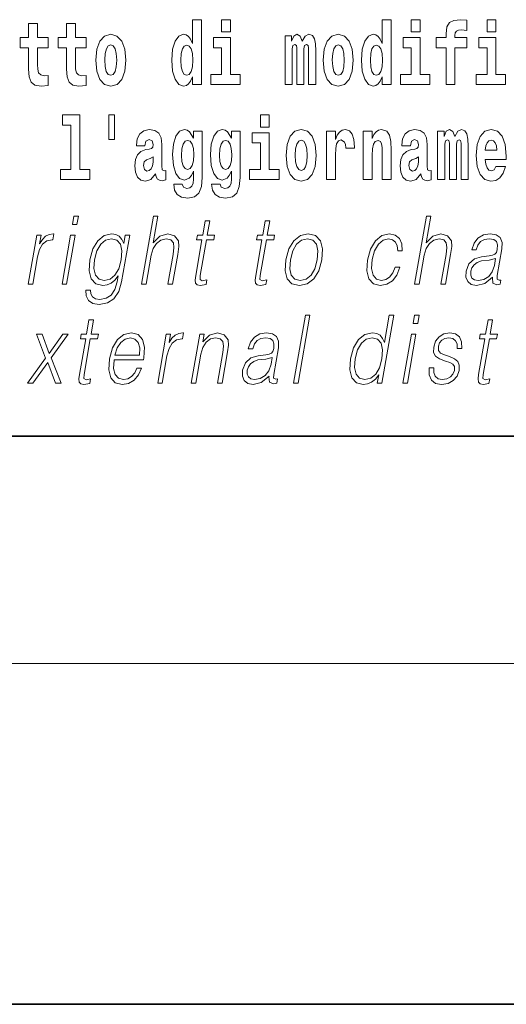
# Model space of a CAD drawing. Extents: x 0 to 210, y 0 to 297.
# Drawn here: x 118 to 127, y 0 to 17 of the extents above; entities that cross this region are included whole.
import ezdxf

# ---------------------------------------------------------------- set-up
doc = ezdxf.new("R2010")
doc.units = 0

msp = doc.modelspace()

# ---------------------------------------------------------------- linework, layer by layer
at = {"color": 7, "lineweight": 35}
for p, q in [((20, 10), (200, 10)), ((20, 10), (200, 10)), ((0, 0), (210, 0))]:
    msp.add_line(p, q, dxfattribs=at)
at = {"color": 7, "lineweight": 13}
msp.add_line((204, 6), (16, 6), dxfattribs=at)
for points in [[(121.326477, 16.325047), (121.326477, 16.193491), (121.485138, 16.193491), (121.485138, 17.331532), (121.326477, 17.331532), (121.326477, 16.914673), (121.294296, 16.985998), (121.258797, 17.036718), (121.218857, 17.065248), (121.172256, 17.074759), (121.087936, 17.043058), (121.021362, 16.954298), (120.978088, 16.811647), (120.962555, 16.61986), (120.978088, 16.426489), (121.021362, 16.282251), (121.087936, 16.193491), (121.172256, 16.163376), (121.219963, 16.172886), (121.259903, 16.201416), (121.294296, 16.252136)], [(121.841293, 17.331532), (121.841293, 17.115969), (121.997726, 17.115969), (121.997726, 17.331532)], [(124.666107, 16.325047), (124.666107, 16.193491), (124.824768, 16.193491), (124.824768, 17.331532), (124.666107, 17.331532), (124.666107, 16.914673), (124.633934, 16.985998), (124.598434, 17.036718), (124.558487, 17.065248), (124.511887, 17.074759), (124.427567, 17.043058), (124.360992, 16.954298), (124.317719, 16.811647), (124.302185, 16.61986), (124.317719, 16.426489), (124.360992, 16.282251), (124.427567, 16.193491), (124.511887, 16.163376), (124.559601, 16.172886), (124.599541, 16.201416), (124.633934, 16.252136)], [(125.180923, 17.331532), (125.180923, 17.115969), (125.337364, 17.115969), (125.337364, 17.331532)], [(125.622513, 16.838593), (125.793381, 16.838593), (125.793381, 16.193491), (125.949814, 16.193491), (125.949814, 16.838593), (126.161728, 16.838593), (126.161728, 17.016113), (125.949814, 17.016113), (125.949814, 17.052568), (125.956474, 17.098534), (125.977554, 17.128649), (126.013062, 17.144499), (126.064095, 17.150839), (126.162842, 17.142914), (126.162842, 17.323606), (126.046341, 17.331532), (125.933174, 17.318851), (125.854401, 17.279226), (125.8078, 17.203146), (125.793381, 17.082684), (125.793381, 17.016113), (125.622513, 17.016113)], [(126.516777, 17.331532), (126.516777, 17.115969), (126.673218, 17.115969), (126.673218, 17.331532)], [(118.786804, 17.016113), (118.597076, 17.016113), (118.597076, 17.264961), (118.440628, 17.264961), (118.440628, 17.016113), (118.291962, 17.016113), (118.291962, 16.838593), (118.440628, 16.838593), (118.440628, 16.459774), (118.450623, 16.323462), (118.486122, 16.231531), (118.553802, 16.180811), (118.660316, 16.163376), (118.786804, 16.171301), (118.786804, 16.351992), (118.713577, 16.345652), (118.653656, 16.358332), (118.618156, 16.396374), (118.601517, 16.458189), (118.597076, 16.540609), (118.597076, 16.838593), (118.786804, 16.838593)], [(119.454727, 17.016113), (119.264999, 17.016113), (119.264999, 17.264961), (119.108559, 17.264961), (119.108559, 17.016113), (118.959885, 17.016113), (118.959885, 16.838593), (119.108559, 16.838593), (119.108559, 16.459774), (119.118546, 16.323462), (119.154053, 16.231531), (119.221725, 16.180811), (119.328247, 16.163376), (119.454727, 16.171301), (119.454727, 16.351992), (119.3815, 16.345652), (119.321587, 16.358332), (119.286087, 16.396374), (119.26944, 16.458189), (119.264999, 16.540609), (119.264999, 16.838593), (119.454727, 16.838593)], [(119.624481, 16.618275), (119.642235, 16.423319), (119.694382, 16.280666), (119.777596, 16.193491), (119.88855, 16.163376), (119.99839, 16.193491), (120.081604, 16.280666), (120.133743, 16.423319), (120.152611, 16.618275), (120.133743, 16.811647), (120.081604, 16.955883), (119.997284, 17.043058), (119.887436, 17.074759), (119.777596, 17.043058), (119.694382, 16.955883), (119.642235, 16.811647)], [(122.168594, 16.369427), (121.997726, 16.369427), (121.997726, 17.016113), (121.697052, 17.016113), (121.697052, 16.838593), (121.841293, 16.838593), (121.841293, 16.369427), (121.651566, 16.369427), (121.651566, 16.193491), (122.168594, 16.193491)], [(123.372421, 16.824327), (123.372421, 16.193491), (123.498901, 16.193491), (123.498901, 16.781532), (123.493355, 16.905163), (123.475601, 16.997093), (123.438988, 17.054153), (123.37796, 17.074759), (123.314728, 17.043058), (123.262573, 16.951128), (123.227066, 17.041473), (123.166046, 17.074759), (123.110573, 17.043058), (123.071739, 16.954298), (123.071739, 17.044643), (122.957458, 17.044643), (122.957458, 16.193491), (123.08284, 16.193491), (123.08284, 16.817987), (123.095039, 16.875048), (123.130539, 16.895653), (123.157173, 16.879803), (123.166046, 16.835423), (123.166046, 16.193491), (123.290314, 16.193491), (123.290314, 16.817987), (123.302521, 16.875048), (123.338028, 16.895653), (123.363541, 16.879803), (123.372421, 16.835423)], [(123.63205, 16.618275), (123.649796, 16.423319), (123.701942, 16.280666), (123.785156, 16.193491), (123.896103, 16.163376), (124.005951, 16.193491), (124.089157, 16.280666), (124.141312, 16.423319), (124.160172, 16.618275), (124.141312, 16.811647), (124.089157, 16.955883), (124.004837, 17.043058), (123.894997, 17.074759), (123.785156, 17.043058), (123.701942, 16.955883), (123.649796, 16.811647)], [(125.508224, 16.369427), (125.337364, 16.369427), (125.337364, 17.016113), (125.036682, 17.016113), (125.036682, 16.838593), (125.180923, 16.838593), (125.180923, 16.369427), (124.991196, 16.369427), (124.991196, 16.193491), (125.508224, 16.193491)], [(126.844086, 16.369427), (126.673218, 16.369427), (126.673218, 17.016113), (126.372543, 17.016113), (126.372543, 16.838593), (126.516777, 16.838593), (126.516777, 16.369427), (126.327057, 16.369427), (126.327057, 16.193491), (126.844086, 16.193491)], [(119.88855, 16.886143), (119.932922, 16.868708), (119.966217, 16.817987), (119.986183, 16.73398), (119.99395, 16.61986), (119.986183, 16.504154), (119.966217, 16.420149), (119.932922, 16.369427), (119.88855, 16.353577), (119.843056, 16.369427), (119.809769, 16.421734), (119.789803, 16.507324), (119.783142, 16.6262), (119.789803, 16.73715), (119.810883, 16.817987), (119.844162, 16.868708)], [(121.22551, 16.884558), (121.270996, 16.867123), (121.304291, 16.817987), (121.326477, 16.73398), (121.334244, 16.61986), (121.326477, 16.504154), (121.304291, 16.420149), (121.26989, 16.369427), (121.22551, 16.353577), (121.182236, 16.369427), (121.148956, 16.420149), (121.127869, 16.504154), (121.121216, 16.61986), (121.127869, 16.73398), (121.148956, 16.816402), (121.182236, 16.867123)], [(123.896103, 16.886143), (123.940491, 16.868708), (123.97377, 16.817987), (123.993744, 16.73398), (124.001511, 16.61986), (123.993744, 16.504154), (123.97377, 16.420149), (123.940491, 16.369427), (123.896103, 16.353577), (123.850616, 16.369427), (123.817337, 16.421734), (123.797363, 16.507324), (123.790703, 16.6262), (123.797363, 16.73715), (123.818443, 16.817987), (123.85173, 16.868708)], [(124.56514, 16.884558), (124.610634, 16.867123), (124.643921, 16.817987), (124.666107, 16.73398), (124.673874, 16.61986), (124.666107, 16.504154), (124.643921, 16.420149), (124.609528, 16.369427), (124.56514, 16.353577), (124.521873, 16.369427), (124.488586, 16.420149), (124.467506, 16.504154), (124.460846, 16.61986), (124.467506, 16.73398), (124.488586, 16.816402), (124.521873, 16.867123)], [(119.040771, 15.477364), (119.185013, 15.477364), (119.185013, 14.692781), (119.001938, 14.692781), (119.001938, 14.516845), (119.518967, 14.516845), (119.518967, 14.692781), (119.341446, 14.692781), (119.341446, 15.654885), (119.040771, 15.654885)], [(119.956116, 15.65647), (119.851822, 15.65647), (119.851822, 15.223762), (119.956116, 15.223762)], [(122.524643, 15.654885), (122.524643, 15.439323), (122.681084, 15.439323), (122.681084, 15.654886)], [(120.490906, 15.111225), (120.508659, 15.193646), (120.565247, 15.222177), (120.617386, 15.199986), (120.635147, 15.136586), (120.628487, 15.08745), (120.606293, 15.063675), (120.566353, 15.054165), (120.504219, 15.044655), (120.419899, 15.012955), (120.358871, 14.954309), (120.322266, 14.870303), (120.310059, 14.760938), (120.322266, 14.646816), (120.358871, 14.559641), (120.417679, 14.507335), (120.497559, 14.48673), (120.592979, 14.520016), (120.676193, 14.619871), (120.6884, 14.562811), (120.7117, 14.524771), (120.74498, 14.50575), (120.792694, 14.497825), (120.855934, 14.510505), (120.855934, 14.675346), (120.829308, 14.670591), (120.793808, 14.691196), (120.78714, 14.756183), (120.78714, 15.133416), (120.773834, 15.249122), (120.733887, 15.331543), (120.663986, 15.380678), (120.565247, 15.398113), (120.469826, 15.377508), (120.398819, 15.322033), (120.353333, 15.234857), (120.338898, 15.123906), (120.338898, 15.111225)], [(121.34523, 14.526356), (121.338577, 14.455029), (121.318604, 14.402724), (121.283096, 14.372609), (121.229843, 14.361514), (121.166595, 14.382119), (121.145523, 14.439179), (120.996841, 14.439179), (120.996841, 14.436009), (121.012375, 14.331399), (121.058975, 14.253733), (121.136642, 14.206182), (121.244263, 14.188747), (121.361877, 14.212523), (121.440643, 14.279093), (121.483917, 14.394799), (121.498344, 14.554886), (121.498344, 15.369583), (121.34523, 15.369583), (121.34523, 15.244367), (121.27533, 15.360073), (121.234283, 15.388603), (121.185463, 15.398113), (121.101135, 15.366413), (121.034569, 15.279237), (120.991302, 15.141341), (120.975769, 14.960649), (120.991302, 14.767278), (121.034569, 14.624626), (121.101135, 14.535866), (121.185463, 14.505751), (121.272003, 14.540621), (121.30751, 14.589756), (121.34523, 14.662666)], [(122.013153, 14.526356), (122.0065, 14.455029), (121.986526, 14.402724), (121.951019, 14.372609), (121.897766, 14.361514), (121.834526, 14.382119), (121.813446, 14.439179), (121.664772, 14.439179), (121.664772, 14.436009), (121.680305, 14.331399), (121.726898, 14.253733), (121.804565, 14.206182), (121.912193, 14.188747), (122.0298, 14.212523), (122.108574, 14.279093), (122.151848, 14.394799), (122.166275, 14.554886), (122.166275, 15.369583), (122.013153, 15.369583), (122.013153, 15.244367), (121.94326, 15.360073), (121.902206, 15.388603), (121.853394, 15.398113), (121.769066, 15.366413), (121.702499, 15.279238), (121.659225, 15.141341), (121.643692, 14.960649), (121.659225, 14.767278), (121.702499, 14.624626), (121.769066, 14.535866), (121.853394, 14.505751), (121.939926, 14.540621), (121.975433, 14.589756), (122.013153, 14.662666)], [(122.851944, 14.692782), (122.681084, 14.692782), (122.681084, 15.339468), (122.380402, 15.339468), (122.380402, 15.161946), (122.524643, 15.161946), (122.524643, 14.692782), (122.334915, 14.692782), (122.334915, 14.516846), (122.851944, 14.516846)], [(122.979546, 14.941629), (122.997299, 14.746673), (123.049438, 14.604021), (123.13266, 14.516846), (123.243607, 14.486731), (123.353455, 14.516846), (123.436661, 14.604021), (123.488808, 14.746673), (123.507675, 14.941629), (123.488808, 15.135001), (123.436661, 15.279238), (123.352341, 15.366413), (123.242493, 15.398113), (123.13266, 15.366413), (123.049438, 15.279238), (122.997299, 15.135001)], [(123.687408, 15.367998), (123.687408, 14.516846), (123.847183, 14.516846), (123.847183, 14.949554), (123.85051, 15.063676), (123.867157, 15.146096), (123.898224, 15.196816), (123.949257, 15.214252), (124.005844, 15.177796), (124.021378, 15.135001), (124.026924, 15.076356), (124.026924, 15.071601), (124.181145, 15.071601), (124.181145, 15.085866), (124.171158, 15.222177), (124.142311, 15.318863), (124.092384, 15.375923), (124.020264, 15.396528), (123.96257, 15.385433), (123.91597, 15.353733), (123.877136, 15.299843), (123.847183, 15.223762), (123.847183, 15.367998)], [(124.334259, 15.367998), (124.334259, 14.516846), (124.49292, 14.516846), (124.49292, 14.940044), (124.49736, 15.055751), (124.514, 15.138171), (124.546173, 15.187306), (124.5961, 15.204741), (124.637161, 15.188891), (124.659348, 15.147681), (124.667114, 15.079526), (124.669327, 14.990765), (124.669327, 14.516846), (124.827988, 14.516846), (124.827988, 15.03356), (124.822449, 15.185721), (124.800255, 15.299843), (124.749222, 15.371168), (124.658234, 15.396528), (124.60498, 15.387018), (124.5606, 15.358488), (124.523987, 15.309353), (124.49292, 15.238028), (124.49292, 15.367998)], [(125.166397, 15.111226), (125.184143, 15.193646), (125.24073, 15.222178), (125.292877, 15.199986), (125.310631, 15.136586), (125.30397, 15.087451), (125.281784, 15.063676), (125.241837, 15.054166), (125.179703, 15.044656), (125.095383, 15.012955), (125.034363, 14.954309), (124.997749, 14.870304), (124.985542, 14.760938), (124.997749, 14.646817), (125.034363, 14.559641), (125.09317, 14.507336), (125.17305, 14.486731), (125.268463, 14.520016), (125.351685, 14.619871), (125.363892, 14.562811), (125.387192, 14.524771), (125.420471, 14.505751), (125.468185, 14.497826), (125.531418, 14.510506), (125.531418, 14.675347), (125.504791, 14.670592), (125.469292, 14.691197), (125.462631, 14.756183), (125.462631, 15.133416), (125.449318, 15.249123), (125.409378, 15.331543), (125.339478, 15.380678), (125.24073, 15.398113), (125.145309, 15.377508), (125.074303, 15.322033), (125.028816, 15.234858), (125.014389, 15.123906), (125.014389, 15.111226)], [(126.059555, 15.147681), (126.059555, 14.516846), (126.186035, 14.516846), (126.186035, 15.104886), (126.180489, 15.228518), (126.162735, 15.320448), (126.126122, 15.377508), (126.065094, 15.398113), (126.001862, 15.366413), (125.949707, 15.274483), (125.9142, 15.364828), (125.85318, 15.398113), (125.797707, 15.366413), (125.758873, 15.277653), (125.758873, 15.367998), (125.644592, 15.367998), (125.644592, 14.516846), (125.769974, 14.516846), (125.769974, 15.141341), (125.782173, 15.198401), (125.817673, 15.219007), (125.844307, 15.203157), (125.85318, 15.158776), (125.85318, 14.516846), (125.977448, 14.516846), (125.977448, 15.141341), (125.989655, 15.198401), (126.025162, 15.219007), (126.050674, 15.203157), (126.059555, 15.158776)], [(126.673111, 14.745088), (126.639832, 14.691197), (126.592117, 14.672177), (126.549957, 14.684857), (126.51667, 14.722898), (126.492264, 14.786298), (126.481171, 14.873474), (126.852852, 14.873474), (126.853958, 14.930534), (126.836212, 15.131831), (126.784058, 15.279238), (126.700851, 15.367998), (126.587677, 15.398114), (126.480057, 15.366413), (126.396843, 15.277653), (126.343582, 15.133416), (126.325836, 14.943214), (126.343582, 14.749843), (126.396843, 14.605606), (126.477837, 14.516846), (126.584351, 14.486731), (126.673111, 14.502581), (126.744125, 14.548546), (126.798485, 14.627797), (126.839539, 14.745088)], [(121.24205, 14.694366), (121.198776, 14.710217), (121.164383, 14.757768), (121.142189, 14.835433), (121.134422, 14.943214), (121.142189, 15.057335), (121.163269, 15.139756), (121.197662, 15.190476), (121.24205, 15.207911), (121.286423, 15.190476), (121.32193, 15.141341), (121.34301, 15.063675), (121.351883, 14.960649), (121.344116, 14.844943), (121.32193, 14.762523), (121.287537, 14.710217)], [(121.909973, 14.694367), (121.866699, 14.710217), (121.832306, 14.757768), (121.81012, 14.835433), (121.802353, 14.943214), (121.81012, 15.057335), (121.8312, 15.139756), (121.865593, 15.190476), (121.909973, 15.207911), (121.954353, 15.190476), (121.989853, 15.141341), (122.010941, 15.063675), (122.019814, 14.960649), (122.012047, 14.844943), (121.989853, 14.762523), (121.95546, 14.710217)], [(123.243607, 15.209496), (123.287987, 15.192061), (123.321274, 15.141341), (123.341248, 15.057335), (123.349014, 14.943214), (123.341248, 14.827508), (123.321274, 14.743503), (123.287987, 14.692782), (123.243607, 14.676932), (123.19812, 14.692782), (123.164833, 14.745088), (123.144859, 14.830678), (123.138199, 14.949554), (123.144859, 15.060505), (123.165939, 15.141341), (123.199226, 15.192061)], [(126.690865, 15.036731), (126.484497, 15.036731), (126.49337, 15.109641), (126.51667, 15.165116), (126.548843, 15.199987), (126.587677, 15.212667), (126.628731, 15.199987), (126.660904, 15.166701), (126.680878, 15.111226)], [(120.632919, 14.821168), (120.624046, 14.756183), (120.600746, 14.707047), (120.566353, 14.675346), (120.525299, 14.665836), (120.479813, 14.692781), (120.463165, 14.762523), (120.476486, 14.830678), (120.516426, 14.867133), (120.584106, 14.886153), (120.632919, 14.919439)], [(125.308411, 14.821169), (125.29953, 14.756183), (125.27623, 14.707047), (125.241837, 14.675347), (125.20079, 14.665837), (125.155304, 14.692782), (125.138657, 14.762523), (125.15197, 14.830679), (125.19191, 14.867134), (125.259598, 14.886154), (125.308411, 14.919439)], [(119.213234, 13.723646), (119.29335, 13.723646), (119.319427, 13.873855), (119.239319, 13.873855)], [(120.431053, 12.673855), (120.511162, 12.673855), (120.599846, 13.184565), (120.635406, 13.304731), (120.695114, 13.394856), (120.771729, 13.451602), (120.863617, 13.473299), (120.94722, 13.45494), (120.990585, 13.40487), (121.001183, 13.319752), (120.986992, 13.199585), (120.895699, 12.673855), (120.975807, 12.673855), (121.06739, 13.201254), (121.087143, 13.338111), (121.080795, 13.439919), (121.013374, 13.528375), (120.894997, 13.561754), (120.754524, 13.521699), (120.6381, 13.40487), (120.719543, 13.873855), (120.639435, 13.873855)], [(125.238647, 12.673855), (125.318756, 12.673855), (125.40744, 13.184565), (125.442993, 13.304731), (125.502708, 13.394856), (125.579323, 13.451602), (125.671204, 13.473299), (125.754807, 13.45494), (125.798187, 13.40487), (125.808777, 13.319752), (125.794586, 13.199585), (125.703293, 12.673855), (125.783401, 12.673855), (125.874985, 13.201254), (125.894745, 13.338111), (125.88839, 13.439919), (125.820969, 13.528375), (125.702591, 13.561754), (125.562119, 13.521699), (125.445694, 13.40487), (125.52713, 13.873855), (125.447021, 13.873855)], [(121.632462, 13.788736), (121.552353, 13.788736), (121.509171, 13.540058), (121.414368, 13.540058), (121.400177, 13.458278), (121.494972, 13.458278), (121.385422, 12.827401), (121.375809, 12.74896), (121.382263, 12.693883), (121.410423, 12.663841), (121.464478, 12.652158), (121.566467, 12.670517), (121.580383, 12.750628), (121.500038, 12.733938), (121.461082, 12.755635), (121.46553, 12.827401), (121.575089, 13.458278), (121.703262, 13.458278), (121.717461, 13.540058), (121.589279, 13.540058)], [(122.688095, 13.788736), (122.607986, 13.788736), (122.564804, 13.540058), (122.470001, 13.540058), (122.455811, 13.458278), (122.550606, 13.458278), (122.441055, 12.827401), (122.431442, 12.74896), (122.437897, 12.693883), (122.466057, 12.663841), (122.520111, 12.652158), (122.622101, 12.670517), (122.636017, 12.750628), (122.555672, 12.733938), (122.516716, 12.755635), (122.521164, 12.827401), (122.630722, 13.458278), (122.758896, 13.458278), (122.773094, 13.540058), (122.644913, 13.540058)], [(118.433029, 12.673855), (118.513138, 12.673855), (118.596603, 13.154523), (118.632858, 13.286372), (118.688095, 13.381504), (118.763367, 13.43825), (118.858978, 13.458278), (118.869659, 13.458278), (118.887627, 13.561754), (118.878281, 13.561754), (118.805489, 13.550072), (118.741524, 13.52003), (118.683891, 13.464953), (118.634506, 13.388181), (118.660881, 13.540058), (118.583443, 13.540058)], [(119.030945, 12.673855), (119.111053, 12.673855), (119.261467, 13.540058), (119.181351, 13.540058)], [(120.222549, 13.540058), (120.142441, 13.540058), (120.116356, 13.38985), (120.084, 13.464953), (120.038528, 13.518361), (119.978615, 13.550072), (119.905869, 13.561754), (119.773521, 13.530044), (119.661743, 13.439919), (119.574066, 13.296386), (119.519653, 13.106122), (119.507401, 12.912519), (119.544189, 12.770656), (119.624672, 12.680531), (119.747635, 12.650489), (119.823097, 12.662172), (119.893738, 12.692214), (119.957756, 12.745621), (120.017822, 12.822394), (119.999268, 12.715579), (119.96006, 12.582061), (119.896523, 12.48526), (119.807602, 12.426846), (119.695969, 12.406817), (119.619225, 12.4185), (119.564941, 12.45188), (119.535202, 12.503618), (119.531067, 12.572046), (119.448288, 12.572046), (119.454346, 12.46857), (119.496513, 12.388458), (119.572983, 12.33672), (119.681946, 12.318361), (119.82811, 12.345065), (119.94397, 12.420169), (120.028458, 12.545343), (120.079956, 12.718918)], [(122.971207, 13.106122), (122.957611, 12.912519), (122.995438, 12.768987), (123.080223, 12.680531), (123.210144, 12.652158), (123.35022, 12.682199), (123.465424, 12.768987), (123.551773, 12.912519), (123.608093, 13.106122), (123.619011, 13.299725), (123.58223, 13.441587), (123.497444, 13.530044), (123.368103, 13.561754), (123.227737, 13.530044), (123.112244, 13.441587), (123.024567, 13.298055)], [(124.898224, 12.972603), (124.857101, 12.874133), (124.800278, 12.800697), (124.732376, 12.755635), (124.656326, 12.740614), (124.566925, 12.76398), (124.508621, 12.835747), (124.481888, 12.950907), (124.493393, 13.10946), (124.536087, 13.263006), (124.602814, 13.378166), (124.685745, 13.448264), (124.782227, 13.473299), (124.851715, 13.458278), (124.904556, 13.416553), (124.934357, 13.349793), (124.942276, 13.264675), (125.019714, 13.264675), (125.015213, 13.384842), (124.975357, 13.478306), (124.900635, 13.540058), (124.797585, 13.561754), (124.663895, 13.530044), (124.550781, 13.439919), (124.464149, 13.294717), (124.409164, 13.101115), (124.397491, 12.910851), (124.433228, 12.770656), (124.514008, 12.682199), (124.634293, 12.652158), (124.750214, 12.673855), (124.84935, 12.737276), (124.925491, 12.837416), (124.97834, 12.972603)], [(126.614014, 12.799028), (126.611694, 12.785677), (126.620079, 12.695552), (126.689629, 12.66551), (126.748489, 12.673855), (126.761536, 12.74896), (126.731873, 12.747291), (126.692337, 12.765649), (126.696381, 12.827401), (126.778397, 13.299725), (126.780457, 13.411546), (126.746887, 13.494995), (126.675171, 13.543396), (126.570213, 13.561754), (126.451904, 13.541727), (126.356598, 13.484982), (126.286499, 13.396525), (126.246475, 13.281365), (126.325249, 13.281365), (126.354431, 13.364815), (126.40358, 13.424898), (126.469757, 13.459947), (126.554855, 13.473299), (126.632935, 13.461616), (126.680252, 13.426567), (126.699493, 13.368153), (126.694344, 13.284703), (126.680023, 13.232965), (126.65506, 13.204592), (126.614777, 13.187902), (126.553421, 13.172881), (126.418625, 13.157861), (126.294464, 13.119473), (126.196617, 13.032686), (126.145966, 12.902506), (126.142693, 12.799028), (126.175797, 12.720587), (126.239212, 12.670517), (126.332153, 12.652158), (126.474426, 12.687206)], [(119.60244, 13.106122), (119.645706, 13.263006), (119.711105, 13.378166), (119.798042, 13.448264), (119.902527, 13.473299), (119.995651, 13.448264), (120.05825, 13.378166), (120.083649, 13.263006), (120.073761, 13.106122), (120.02887, 12.947568), (119.962143, 12.832408), (119.876541, 12.762311), (119.775009, 12.738945), (119.681595, 12.762311), (119.619293, 12.834078), (119.591217, 12.949237)], [(123.053986, 13.106122), (123.097252, 13.263006), (123.162643, 13.378166), (123.249588, 13.448264), (123.352737, 13.473299), (123.447197, 13.448264), (123.509796, 13.378166), (123.535194, 13.263006), (123.525307, 13.106122), (123.480423, 12.947568), (123.415314, 12.834078), (123.328369, 12.76398), (123.22551, 12.740614), (123.130768, 12.76398), (123.068161, 12.834078), (123.041138, 12.947568)], [(126.667389, 13.129488), (126.647568, 13.007651), (126.609169, 12.894161), (126.545273, 12.810712), (126.458557, 12.757304), (126.356857, 12.740614), (126.293465, 12.752297), (126.249573, 12.784008), (126.227844, 12.835747), (126.229042, 12.904175), (126.248825, 12.964258), (126.287186, 13.015997), (126.342209, 13.056052), (126.415802, 13.087763), (126.555359, 13.099446)], [(123.108276, 10.932244), (123.188385, 10.932244), (123.396767, 12.132244), (123.31665, 12.132244)], [(124.871643, 12.132245), (124.791534, 12.132245), (124.707489, 11.648239), (124.676178, 11.721674), (124.632339, 11.776751), (124.572418, 11.808461), (124.498337, 11.820145), (124.36599, 11.788434), (124.253159, 11.699978), (124.165482, 11.556445), (124.110794, 11.364511), (124.098541, 11.17091), (124.135315, 11.029046), (124.21447, 10.938921), (124.334763, 10.908879), (124.412895, 10.920562), (124.483536, 10.950603), (124.548889, 11.004011), (124.608658, 11.079115), (124.58316, 10.932244), (124.663269, 10.932244)], [(125.215164, 11.982037), (125.295273, 11.982037), (125.321358, 12.132245), (125.241241, 12.132245)], [(119.584625, 12.047127), (119.504517, 12.047127), (119.461334, 11.798448), (119.366531, 11.798448), (119.352341, 11.716667), (119.447136, 11.716667), (119.337585, 11.085791), (119.327972, 11.007349), (119.334427, 10.952272), (119.362587, 10.922231), (119.416641, 10.910547), (119.518631, 10.928906), (119.532547, 11.009018), (119.452202, 10.992328), (119.413246, 11.014025), (119.417694, 11.085791), (119.527252, 11.716667), (119.655426, 11.716667), (119.669624, 11.798448), (119.541443, 11.798448)], [(126.614563, 12.047127), (126.534447, 12.047127), (126.491264, 11.798448), (126.396469, 11.798448), (126.382263, 11.716667), (126.477066, 11.716667), (126.367516, 11.085792), (126.357895, 11.007349), (126.364357, 10.952272), (126.392517, 10.922231), (126.446564, 10.910548), (126.548561, 10.928906), (126.562469, 11.009018), (126.482132, 10.992328), (126.443176, 11.014025), (126.447632, 11.085792), (126.557175, 11.716667), (126.685356, 11.716667), (126.699554, 11.798448), (126.571381, 11.798448)], [(118.420601, 10.932244), (118.516739, 10.932244), (118.778107, 11.299421), (118.913284, 10.932244), (119.014755, 10.932244), (118.83979, 11.377863), (119.139801, 11.798448), (119.042336, 11.798448), (118.803436, 11.452968), (118.681839, 11.798448), (118.581696, 11.798448), (118.740692, 11.376194)], [(119.947327, 11.346152), (120.46405, 11.346152), (120.469849, 11.379533), (120.480942, 11.566459), (120.447586, 11.704985), (120.368896, 11.790103), (120.251282, 11.820145), (120.117592, 11.788434), (120.007431, 11.699978), (119.920807, 11.554776), (119.867157, 11.361174), (119.853851, 11.16924), (119.889297, 11.027376), (119.968742, 10.93892), (120.090363, 10.908878), (120.203621, 10.930575), (120.300262, 10.987321), (120.377625, 11.079115), (120.429199, 11.199282), (120.349091, 11.199282), (120.310272, 11.114163), (120.255196, 11.050742), (120.188156, 11.010687), (120.111069, 10.997334), (120.022705, 11.019032), (119.963829, 11.087461), (119.936981, 11.194275), (119.946457, 11.341146)], [(120.715042, 10.932244), (120.795151, 10.932244), (120.878616, 11.412912), (120.914864, 11.544762), (120.970108, 11.639894), (121.04538, 11.69664), (121.140991, 11.716667), (121.151672, 11.716667), (121.169632, 11.820145), (121.160294, 11.820145), (121.087494, 11.808461), (121.023529, 11.778419), (120.965897, 11.723343), (120.916519, 11.64657), (120.942886, 11.798448), (120.865448, 11.798448)], [(121.304939, 10.932244), (121.385048, 10.932244), (121.473732, 11.442954), (121.509293, 11.563121), (121.567955, 11.654915), (121.644569, 11.71166), (121.734833, 11.731688), (121.817383, 11.714998), (121.862381, 11.666597), (121.873848, 11.586487), (121.862152, 11.472996), (121.76825, 10.932244), (121.848358, 10.932244), (121.94429, 11.484678), (121.961151, 11.604845), (121.953346, 11.698309), (121.885925, 11.786765), (121.766212, 11.820145), (121.62574, 11.780088), (121.508736, 11.659922), (121.532791, 11.798448), (121.455353, 11.798448)], [(122.677635, 11.057419), (122.675316, 11.044066), (122.683701, 10.953941), (122.75325, 10.9239), (122.812119, 10.932244), (122.825157, 11.007349), (122.795494, 11.00568), (122.755951, 11.024038), (122.760002, 11.085792), (122.842018, 11.558114), (122.844078, 11.669936), (122.810501, 11.753386), (122.7388, 11.801785), (122.633835, 11.820145), (122.515533, 11.800117), (122.420227, 11.743371), (122.350128, 11.654915), (122.310097, 11.539755), (122.38887, 11.539755), (122.418053, 11.623204), (122.467209, 11.683288), (122.533371, 11.718336), (122.618469, 11.731688), (122.696564, 11.720005), (122.743881, 11.684957), (122.763107, 11.626542), (122.757965, 11.543093), (122.743637, 11.491355), (122.718689, 11.462982), (122.678406, 11.446292), (122.61705, 11.431271), (122.482254, 11.41625), (122.358093, 11.377864), (122.260239, 11.291077), (122.209595, 11.160895), (122.206314, 11.057419), (122.239426, 10.978976), (122.302826, 10.928906), (122.395767, 10.910548), (122.538055, 10.945597)], [(125.032867, 10.932244), (125.112976, 10.932244), (125.263397, 11.798448), (125.183281, 11.798448)], [(125.497482, 11.202621), (125.496353, 11.080784), (125.534866, 10.987321), (125.609131, 10.930575), (125.716179, 10.908879), (125.829147, 10.928906), (125.920616, 10.978976), (125.987648, 11.057419), (126.023727, 11.157557), (126.026031, 11.247683), (126.000237, 11.314442), (125.943214, 11.362843), (125.855087, 11.40123), (125.76387, 11.429602), (125.698334, 11.459644), (125.662384, 11.506375), (125.661026, 11.583149), (125.680511, 11.641563), (125.719635, 11.689963), (125.774246, 11.720005), (125.841705, 11.731688), (125.912819, 11.718336), (125.961182, 11.681619), (125.987091, 11.623204), (125.989487, 11.544762), (126.072273, 11.544762), (126.068237, 11.659922), (126.031235, 11.746709), (125.959061, 11.800117), (125.858398, 11.820145), (125.756119, 11.800117), (125.672653, 11.750048), (125.609337, 11.669936), (125.575928, 11.569797), (125.573807, 11.472996), (125.610565, 11.407906), (125.679604, 11.359505), (125.782425, 11.321118), (125.857895, 11.294415), (125.91172, 11.266042), (125.940521, 11.224317), (125.941238, 11.159226), (125.91629, 11.092467), (125.871552, 11.042397), (125.808334, 11.009018), (125.727539, 10.997335), (125.655373, 11.012356), (125.605209, 11.054081), (125.579117, 11.119171), (125.580261, 11.202621)], [(119.961533, 11.427933), (120.003586, 11.554776), (120.065506, 11.649908), (120.144028, 11.709991), (120.234581, 11.731688), (120.314934, 11.709991), (120.371552, 11.651577), (120.397461, 11.554776), (120.395462, 11.427933)], [(124.193573, 11.364511), (124.235504, 11.521397), (124.302231, 11.636557), (124.389175, 11.706654), (124.49366, 11.731688), (124.58812, 11.706654), (124.649384, 11.636557), (124.676117, 11.521397), (124.664894, 11.364511), (124.621338, 11.205958), (124.555946, 11.090798), (124.469009, 11.0207), (124.366142, 10.997335), (124.270065, 11.0207), (124.209091, 11.092467), (124.182358, 11.207627)], [(122.731018, 11.387877), (122.711197, 11.266042), (122.672791, 11.152551), (122.608902, 11.069101), (122.522186, 11.015694), (122.420486, 10.999004), (122.357086, 11.010687), (122.313187, 11.042397), (122.291458, 11.094136), (122.292664, 11.162564), (122.312439, 11.222648), (122.350807, 11.274386), (122.405823, 11.314442), (122.479431, 11.346153), (122.61898, 11.357836)]]:
    msp.add_lwpolyline(points, close=True, dxfattribs=at)

doc.saveas('drawing.dxf')
